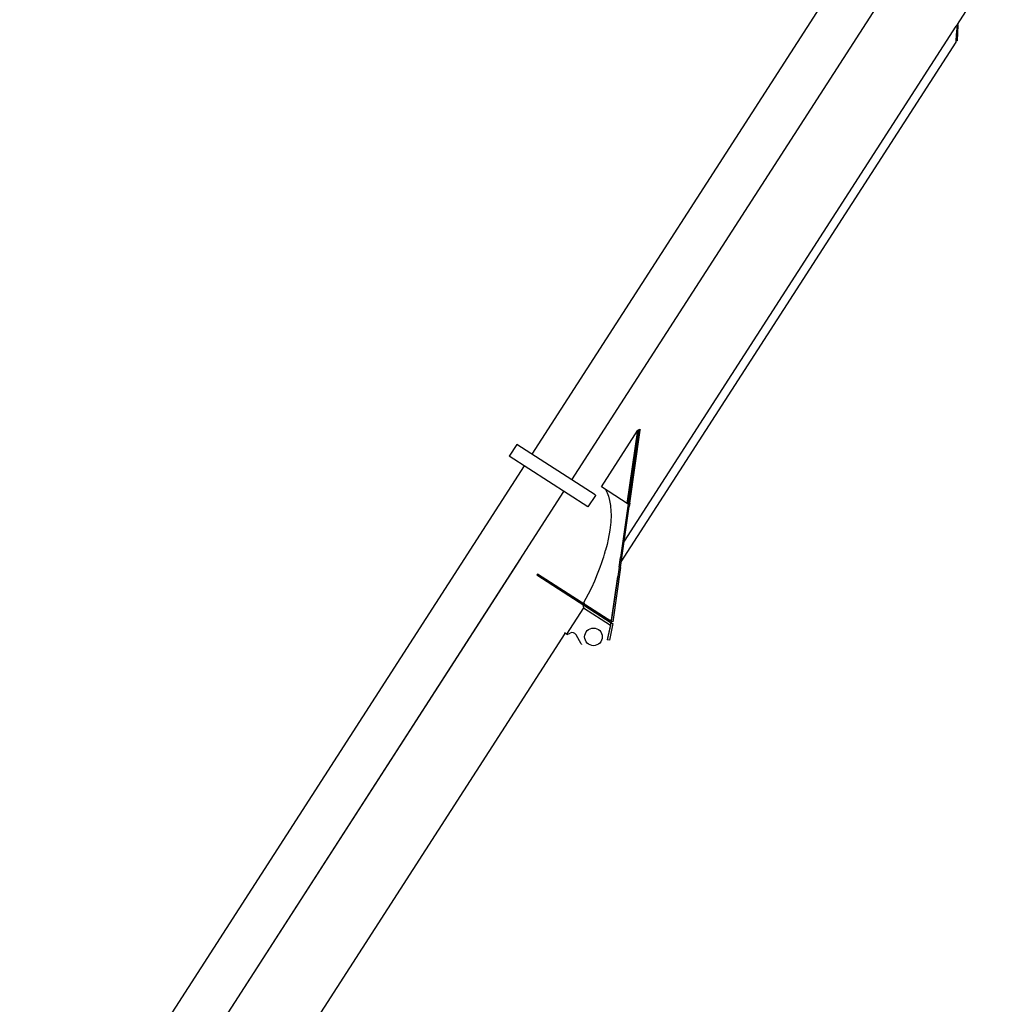
# Model space of a CAD drawing. Units: millimetres. Extents: x 0 to 237053, y 0 to 82403.
# Drawn here: x 33666 to 39214, y 44847 to 50430 of the extents above; entities that cross this region are included whole.
import ezdxf

# ---------------------------------------------------------------- set-up
doc = ezdxf.new("R2010")
doc.units = ezdxf.units.MM

msp = doc.modelspace()

# ---------------------------------------------------------------- linework, layer by layer
at = {"color": 0, "linetype": 'Continuous', "lineweight": -2}
for p, q in [((38772.5, 51386.7), (36569.6, 47966.7)), ((36796.6, 47820.5), (38999.5, 51240.5)), ((38983.1, 50402.6), (39214.5, 50761.8)), ((37094.2, 47473.7), (38975, 50393.8)), ((38975, 50393.8), (38980.1, 50390.6)), ((38976.8, 50392.7), (38980.6, 50398.6)), ((38980.8, 50402.7), (38978.2, 50350.6)), ((38980.1, 50390.6), (38978.2, 50350.6)), ((38984.8, 50402.5), (38980.8, 50402.7)), ((38984.8, 50402.5), (38982.2, 50350.4)), ((37077.1, 47354.9), (38975.8, 50302.7)), ((38975.8, 50302.7), (38978.2, 50350.6)), ((38980.3, 50310.4), (38976.3, 50310.6)), ((38978.2, 50350.6), (38976.6, 50317.5)), ((38980.6, 50317.3), (38980.3, 50310.4)), ((38982.2, 50350.4), (38980.6, 50317.3)), ((36963.9, 47780.9), (37170.7, 48101.8)), ((37110.9, 47686.2), (37170.7, 48101.8)), ((37117, 47688.9), (37176.6, 48102.7)), ((37124.9, 47687.8), (37184.5, 48101.6)), ((37175.9, 48098.4), (37170.7, 48101.8)), ((37176.6, 48102.7), (37177.3, 48107.7)), ((37177.3, 48107.7), (37185.2, 48106.5)), ((37184.5, 48101.6), (37185.2, 48106.5)), ((36483.8, 48022), (36440.5, 47954.7)), ((36929.3, 47735), (36483.8, 48022)), ((36887.4, 47666.8), (36440.5, 47954.7)), ((36526.3, 47899.5), (33665.9, 43458.7)), ((33699.1, 43015.3), (36751.6, 47754.3)), ((37116.2, 47682.9), (36963.9, 47780.9)), ((36986.7, 47766.2), (36986.9, 47765.4)), ((36986.9, 47765.4), (36996, 47747.5)), ((36996, 47747.5), (37003.6, 47727.7)), ((36929.7, 47732.4), (36887.4, 47666.8)), ((37003.6, 47727.7), (37010.3, 47703.1)), ((37010.3, 47703.1), (37015.2, 47675.6)), ((37117, 47688.9), (37114.4, 47670.8)), ((37124.9, 47687.8), (37122.3, 47669.7)), ((37015.2, 47675.6), (37018.1, 47641.9)), ((37018.6, 47622.3), (37017, 47580.9)), ((37018.1, 47641.9), (37018.6, 47622.3)), ((37114.4, 47670.8), (37072.6, 47379.9)), ((37080.5, 47378.8), (37122.3, 47669.7)), ((37017, 47580.9), (37012, 47535)), ((37012, 47535), (37003, 47484.6)), ((37003, 47484.6), (36996, 47453.6)), ((36977, 47385), (36981.2, 47398.9)), ((36981.2, 47398.9), (36985.1, 47412.7)), ((36985.1, 47412.7), (36987.6, 47421.8)), ((36996, 47453.6), (36987.6, 47421.8)), ((33699.1, 43015.3), (36506.8, 47374.3)), ((36957.6, 47325.8), (36967, 47351.9)), ((36967, 47351.9), (36974.7, 47375.2)), ((36974, 47375.6), (36977, 47385)), ((37064.7, 47325.3), (37072.6, 47379.9)), ((37072.6, 47324.1), (37080.5, 47378.8)), ((36602.6, 47286.5), (36599.6, 47283.7)), ((37023.5, 47015.4), (36602.6, 47286.5)), ((36926.5, 47248.8), (36942.7, 47287.1)), ((36942.7, 47287.1), (36957.6, 47325.8)), ((37072.6, 47324.1), (37028.3, 47016.2)), ((37064.7, 47325.3), (37057.2, 47273.1)), ((36599.6, 47283.7), (36597.2, 47280.5)), ((37019.2, 47008.6), (36597.2, 47280.5)), ((36909.3, 47211.1), (36926.5, 47248.8)), ((37057.2, 47273.1), (37020.4, 47017.4)), ((37021, 47024.7), (37057.2, 47273.1)), ((36891.1, 47173.9), (36909.3, 47211.1)), ((36865.3, 47125), (36878.4, 47149.3)), ((36865.3, 47125), (36868.7, 47115.1)), ((36878.4, 47149.3), (36891.1, 47173.9)), ((36862, 47095.6), (36765.6, 46946)), ((36858.4, 47112.2), (36862, 47095.6)), ((36862, 47095.6), (37015, 46997.1)), ((36866.5, 47116.5), (36867.6, 47118.3)), ((36867.6, 47118.3), (36868.7, 47115.1)), ((36868.7, 47115.1), (37011.5, 47023.1)), ((37017.5, 47008.8), (36999.3, 46922.7)), ((37021, 47024.7), (37011.5, 47023.1)), ((37015, 46997.1), (37017.5, 47008.8)), ((37017.5, 47008.8), (37017.7, 47009.6)), ((37017.5, 47008.8), (37029.2, 47006.3)), ((37019.2, 47008.6), (37023.5, 47015.4)), ((37028.3, 47016.2), (37020.4, 47017.4)), ((36769.9, 46943.2), (36755.5, 46952.5)), ((36769.9, 46943.2), (36786.9, 46952)), ((37015, 46997.1), (36998.9, 46921)), ((37029.2, 47006.3), (37011, 46920.2)), ((34157.3, 42910.5), (36759.3, 46950.1)), ((36849.7, 46890.6), (36820.1, 46942.2)), ((36999.3, 46922.7), (36997.4, 46913.9)), ((37009.1, 46911.4), (36997.4, 46913.9)), ((36997.4, 46913.9), (36997.4, 46913.8)), ((37011, 46920.2), (37009.1, 46911.4))]:
    msp.add_line(p, q, dxfattribs=at)
msp.add_circle((36919.1, 46930.4), 50, dxfattribs=at)
for centre, radius, start, end in [((36798.4, 46929.8), 25, 29.8295, 117.236), ((36919.1, 46930.4), 80, 209.8294, 213.2439)]:
    msp.add_arc(centre, radius, start, end, dxfattribs=at)
msp.add_spline([(36929.3, 47735), (36929.6, 47734.7), (36929.9, 47734.3), (36930, 47733.9), (36930, 47733.4), (36929.9, 47732.9), (36929.7, 47732.4)], degree=3, dxfattribs=at)

doc.saveas('drawing.dxf')
